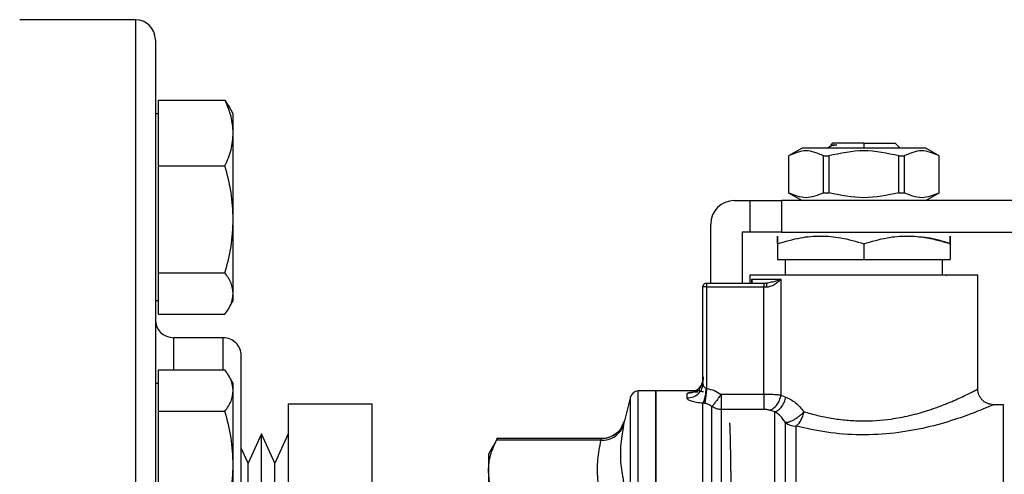
# Model space of a CAD drawing. Extents: x 0.4 to 10.6, y 0.4 to 8.1.
# Drawn here: x 3.9 to 4.1, y 3 to 3 of the extents above; entities that cross this region are included whole.
import ezdxf

# ---------------------------------------------------------------- set-up
doc = ezdxf.new("R2010")
doc.units = 0
doc.linetypes.add('SLD-SOLID', pattern=[0])
doc.layers.get('0').update_dxf_attribs({"linetype": 'CONTINUOUS'})

msp = doc.modelspace()

# ---------------------------------------------------------------- linework, layer by layer
at = {"color": 7, "linetype": 'SLD-SOLID'}
for p, q in [((3.913018262086094, 3.031582580604023), (3.89368492875265, 3.031582580604023)), ((3.916872428752794, 3.012635354255205), (3.916872428752792, 3.018127050738189)), ((3.916872428752792, 3.018127050738189), (3.927976860042214, 3.01812705073818)), ((3.927976860042214, 3.01812705073818), (3.928574544125718, 3.017128668232492)), ((3.929372428752778, 3.015864208313149), (3.928629160643116, 3.017151586442731)), ((3.916872428752507, 3.015864208313153), (3.916351595419152, 3.015864208313153)), ((3.929372428752777, 3.012635354255195), (3.929372428752777, 3.015864208313147)), ((3.916872428752784, 3.007143657772236), (3.916872428752794, 3.012635354255205)), ((3.929372428752788, 2.998199736559709), (3.929372428752777, 3.012635354255195)), ((4.024385782830058, 3.010125887689702), (4.022112750275084, 3.008813551732221)), ((4.045036568113937, 3.010125887689909), (4.024385782829939, 3.010125887689909)), ((4.028815681832851, 3.010267137996673), (4.028674431560895, 3.010125887689702)), ((4.029236622092139, 3.010505546135526), (4.02891232390076, 3.010317605313489)), ((4.029215112479813, 3.010666568742716), (4.029461833032555, 3.010913289356629)), ((4.034711175471934, 3.010913289356555), (4.03996051791132, 3.010913289356555)), ((4.040638279773479, 3.010235527326398), (4.03996051791132, 3.010913289356555)), ((4.040555184222408, 3.010217362398457), (4.040638279773408, 3.010235527326433)), ((4.047309600668791, 3.008813551732221), (4.045036568113817, 3.010125887689702)), ((4.022112750275087, 3.008813551732222), (4.022112750275087, 3.002645572730511)), ((4.022112750275084, 3.008813551732221), (4.022122924705661, 3.008813551732221)), ((4.022122924705657, 3.008813551732215), (4.022122924705657, 3.00264557273052)), ((4.027978649513355, 3.00264557273052), (4.027978649513355, 3.008813551732215)), ((4.027978649513353, 3.008813551732219), (4.028855450664243, 3.008813551732219)), ((4.028855450664247, 3.008813551732215), (4.028855450664247, 3.00264557273052)), ((4.040566900279641, 3.00264557273052), (4.040566900279628, 3.008813551732215)), ((4.040566900279631, 3.008813551732222), (4.041443701430519, 3.008813551732222)), ((4.041443701430513, 3.008813551732215), (4.041443701430513, 3.00264557273052)), ((4.047299426238214, 3.008813551732221), (4.047309600668791, 3.008813551732221)), ((4.047299426238211, 3.00264557273052), (4.047299426238211, 3.008813551732215)), ((4.047309600668788, 3.002645572730511), (4.047309600668788, 3.008813551732222)), ((3.916872428752801, 2.998199736559722), (3.916872428752784, 3.007143657772236)), ((3.916872428752784, 3.007143657772236), (3.927976860042205, 3.007143657772219)), ((4.022112750273481, 3.00264557273052), (4.024385782830954, 3.001333236771596)), ((4.022112750275087, 3.00264557273052), (4.022122924705664, 3.00264557273052)), ((4.027978649513358, 3.00264557273052), (4.028855450664246, 3.00264557273052)), ((4.04056690027963, 3.00264557273052), (4.041443701430518, 3.00264557273052)), ((4.045036568112921, 3.001333236771596), (4.047309600670394, 3.00264557273052)), ((4.047299426238211, 3.00264557273052), (4.047309600668788, 3.00264557273052)), ((4.013057632164865, 3.001333236771595), (4.015682304080876, 3.001333236771595)), ((4.015682304080872, 3.001333236771595), (4.015682304080872, 2.996083892939575)), ((4.015682304080872, 3.001333236771595), (4.020931647912882, 3.001333236771595)), ((4.020931647912882, 3.001333236771595), (4.020931647912882, 2.996083892939575)), ((4.061183055885651, 3.001333236771595), (4.020931647912882, 3.001333236771595)), ((3.916872428752785, 2.989255815347203), (3.916872428752801, 2.998199736559722)), ((3.929372428752778, 2.985803590617666), (3.929372428752788, 2.998199736559709)), ((4.009120624290849, 2.987553709212541), (4.009120624290849, 2.99739622889758)), ((4.01436996812287, 2.996083892939575), (4.01436996812287, 2.987553709212541)), ((4.015682304080876, 2.996083892939575), (4.01436996812287, 2.996083892939575)), ((4.020931647912882, 2.996083892939575), (4.015682304080872, 2.996083892939575)), ((4.020931647912882, 2.996083892939575), (4.062270230590048, 2.996083892939575)), ((4.02027547993386, 2.99412442830296), (4.02027547993386, 2.991490717086556)), ((4.034711175471938, 2.99412442830296), (4.034711175471658, 2.991490717086556)), ((4.049146871009976, 2.99412442830296), (4.049146871009714, 2.991490717086556)), ((4.02027547993386, 2.991490717086556), (4.034711175471658, 2.991490717086556)), ((4.021587815891885, 2.991490717086926), (4.021587815891885, 2.988866045170549)), ((4.034711175471658, 2.991490717086556), (4.049146871009714, 2.991490717086556)), ((4.04783453505199, 2.988866045170549), (4.04783453505199, 2.991490717086926)), ((3.916872428752785, 2.989255815347203), (3.927976860042205, 2.989255815347203)), ((3.916872428752794, 2.985803590617669), (3.916872428752785, 2.989255815347203)), ((4.015682304080862, 2.988867690859334), (4.015682304080862, 2.987553709212541)), ((4.048443206366063, 2.988773721882305), (4.048595851199637, 2.988861921852205)), ((4.053740046863014, 2.969837173779471), (4.053740046863014, 2.988867690859334)), ((4.008464456311843, 2.987553709212541), (4.017994982292278, 2.987553709212541)), ((4.016019788672417, 2.988209877191543), (4.020860615408829, 2.988209877191543)), ((4.017994982292278, 2.98755370921254), (4.017994982292278, 2.986897541233538)), ((4.017994982292278, 2.987553709212541), (4.018511924820494, 2.987553709212541)), ((4.018833065625787, 2.987575583547097), (4.01847006674685, 2.987509201243044)), ((4.018809052276984, 2.987607196074694), (4.018511924820494, 2.987553709215304)), ((4.020860615408829, 2.988209877191543), (4.020860615408829, 2.968790083440493)), ((3.9168724287528, 2.982351365888132), (3.916872428752794, 2.985803590617669)), ((3.929372428752796, 2.984614208313156), (3.929372428752778, 2.985803590617666)), ((4.00780828833284, 2.970844046895087), (4.00780828833284, 2.986897541234194)), ((4.008464456311843, 2.986897541233538), (4.008000475484273, 2.986897541233538)), ((4.0084644544978, 2.969910016981438), (4.0084644544978, 2.986897541233538)), ((4.0084644544978, 2.986897541233538), (4.017994982291492, 2.986897541233538)), ((4.017994982291492, 2.968922498070152), (4.017994982291492, 2.986897541233538)), ((4.017994982292278, 2.986897541233538), (4.018438075766163, 2.986897541233932)), ((3.916351595419152, 2.984614208313153), (3.9168724287525, 2.984614208313153)), ((3.928629160643122, 2.983326830183583), (3.929372428752778, 2.984614208313153)), ((3.9168724287528, 2.982351365888132), (3.927976860042222, 2.982351365888126)), ((3.927684928752815, 2.978415913937226), (3.919351595419459, 2.978415913937226)), ((3.916872428752801, 2.969575150996309), (3.91687242875279, 2.973027375725837)), ((3.91687242875279, 2.973027375725837), (3.927976860042212, 2.973027375725831)), ((3.916872428752465, 2.97076453330081), (3.916351595419152, 2.97076453330081)), ((3.929372428752778, 2.970764533300794), (3.928629160643116, 2.972051911430376)), ((3.929372428752784, 2.969575150996294), (3.929372428752784, 2.970764533300808)), ((4.007847838132859, 2.970594746221608), (4.007759713919809, 2.970356100783249)), ((3.916872428752793, 2.966122926266781), (3.916872428752801, 2.969575150996309)), ((3.929372428752777, 2.957179005054234), (3.929372428752784, 2.969575150996294)), ((3.999934272584796, 2.969509089789982), (3.997012126362471, 2.969509089789982)), ((3.997013349629922, 2.969509089721992), (3.997013204858453, 2.969509089667409)), ((3.99701377202339, 2.969509089789968), (3.997013772023394, 2.969508722392537)), ((4.00731806666865, 2.969509089789982), (3.999931025592024, 2.969509089789982)), ((3.999934272584808, 2.876989404750612), (3.999934272584808, 2.969509089789968)), ((4.00518361641696, 2.968288621370908), (4.005183616416701, 2.969090459013517)), ((4.008332331913098, 2.969974424641281), (4.008464456311843, 2.969910016981438)), ((3.938558944500809, 2.967343820605433), (3.938558944500792, 2.929478952066775)), ((3.938558944500809, 2.967343820605433), (3.952558944500809, 2.967343820605433)), ((3.952558944500793, 2.929478952066774), (3.952558944500809, 2.967343820605433)), ((3.995743115627884, 2.968524866603607), (3.994707445994183, 2.964514110180898)), ((4.008134129775485, 2.967422536793143), (4.007803803242935, 2.967465690657147)), ((4.017994982291492, 2.968922498070152), (4.010863970284414, 2.968922498070152)), ((4.020860615408829, 2.968790083440493), (4.021659302356949, 2.968483581767003)), ((3.916872428752794, 2.957179005054256), (3.916872428752793, 2.966122926266781)), ((3.916872428752793, 2.966122926266781), (3.927976860042214, 2.966122926266758)), ((4.01799498229136, 2.96641985419205), (4.010863966974432, 2.96641985419205)), ((4.019859015463146, 2.966005001252169), (4.018950193331518, 2.966294695215672)), ((4.058016442337462, 2.967212501863473), (4.056364718779023, 2.967212501863473)), ((4.058014796617476, 2.967211862653089), (4.05801479669136, 2.96721250186346)), ((3.99433521800675, 2.963665029175866), (3.994707434267293, 2.964514113208999)), ((3.994724608390622, 2.964582035007301), (3.9943651459843, 2.963637960213585)), ((3.938558944500803, 2.962415913937094), (3.938530120677837, 2.962415913937094)), ((3.938530120677843, 2.962415913937094), (3.938530120677843, 2.908260812835947)), ((4.023331158375718, 2.963629421280239), (4.023331158575284, 2.879285992677121)), ((3.934067147482142, 2.962326112459041), (3.931835660884293, 2.957459877872441)), ((3.936298634079963, 2.957459877872354), (3.934067147482142, 2.962326112458896)), ((3.934067147482142, 2.927434189443058), (3.934067147482142, 2.962326112459041)), ((3.938530120677811, 2.962326112459039), (3.936298634079963, 2.957459877872439)), ((3.973494876615077, 2.961566001626975), (3.971981516679258, 2.958944785327978)), ((3.990897128599663, 2.961561440507947), (3.973331233663954, 2.961561440507947)), ((3.990768806176023, 2.961261724110464), (3.97333645049912, 2.961261753628098)), ((3.931835660884293, 2.957459877872353), (3.930684928752778, 2.959969295810912)), ((3.931835660884293, 2.926913039390564), (3.931835660884293, 2.957459877872441)), ((3.936298634079963, 2.926913039390564), (3.936298634079963, 2.957459877872439)), ((3.971981516679262, 2.958944785327979), (3.971981516679271, 2.956227624152072)), ((3.916872428752785, 2.948235083841741), (3.916872428752794, 2.957179005054256)), ((3.929372428752788, 2.942743387358759), (3.929372428752777, 2.957179005054234)), ((3.971981516679407, 2.95622762428409), (3.971981516679414, 2.936909338854405))]:
    msp.add_line(p, q, dxfattribs=at)
at = {"color": 8, "linetype": 'SLD-SOLID'}
for p, q in [((3.913018262086098, 3.031582580604037), (3.913018262086098, 2.881791875430589)), ((4.034711175471934, 3.010913289356555), (4.034711175471938, 3.010125887504925)), ((4.016019788672419, 2.988209877191543), (4.01598157412157, 2.98757349995535)), ((4.016019788672417, 2.987594670487261), (4.016019788672417, 2.988209877191543)), ((4.016125937758903, 2.987768578505566), (4.016019788672417, 2.988209877191543)), ((3.919351595419458, 2.978415913937212), (3.919351595419458, 2.973027375725837)), ((3.927684928752817, 2.973053614390746), (3.927684928752817, 2.978415913937231)), ((3.995743115627884, 2.877973627936991), (3.995743115627884, 2.968524866603602)), ((4.010863966974432, 2.966419855760345), (4.010863966974178, 2.877973656719124))]:
    msp.add_line(p, q, dxfattribs=at)
at = {"color": 7, "linetype": 'SLD-SOLID'}
for centre, radius, start, end in [((3.913018262086092, 3.028249247270681), 0.003333333333346289, 359.9999999999779, 89.9999999998855), ((4.013057632164865, 2.99739622889758), 0.003937007874015741, 90, 179.9999999950365), ((3.919351595419461, 2.981415913937225), 0.003000000000012992, 180.0000000000941, 269.9999999999329), ((3.927684928752817, 2.975415913937224), 0.003000000000012992, 359.999999999916, 90), ((3.997013772023394, 2.968196753831963), 0.001312335958005132, 90.02476207274466, 165.5211899773236), ((4.023317124365626, 2.966390729386463), 0.002761343769062121, 231.4194769319409, 270.2911962713761)]:
    msp.add_arc(centre, radius, start, end, dxfattribs=at)
for points, knots in [([(3.916351595419445, 3.028179481663929), (3.916351595419445, 3.028201776533678), (3.916351595419445, 3.028363242412716), (3.916351595419445, 3.027682909814288), (3.916351595419445, 3.026144324996633), (3.916351595419445, 3.023659776255193), (3.916351595419445, 3.020392379074111), (3.916351595419445, 3.01631074116434), (3.916351595419445, 3.011372492164151), (3.916351595419445, 3.00553181211631), (3.916351595419445, 2.998729093676806), (3.916351595419445, 2.99103704214163), (3.916351595419445, 2.982528309374878), (3.916351595419445, 2.973306574729035), (3.916351595419445, 2.963502759123561), (3.916351595419445, 2.953269198068935), (3.916351595419445, 2.942771929833588), (3.916351595419445, 2.932181557733312), (3.916351595419445, 2.921665432014768), (3.916351595419445, 2.911375481717416), (3.916351595419445, 2.901508847921404), (3.916351595419446, 2.892039623930219), (3.916351595419441, 2.886058235360241), (3.916351595419438, 2.883067486871813)], [0, 0, 0, 0, 0.008012318967569498, 0.0580275256049884, 0.1068045992930678, 0.1534016274299432, 0.2000020386069638, 0.2465990667637652, 0.2931994779604591, 0.3419765516485386, 0.3919917582859576, 0.4430436077728403, 0.494901547924591, 0.5473111554465293, 0.6000010157582761, 0.6526908760700237, 0.7051004835919635, 0.7569584237437167, 0.8080102732306031, 0.8580254798680258, 0.9068025535561098, 0.9534004322212886, 1, 1, 1, 1]), ([(3.929372428752777, 3.012635354255195), (3.929302105406701, 3.013555552118238), (3.929159897478706, 3.015416376990087), (3.928374081558984, 3.01721690376863), (3.927976860042214, 3.01812705073818)], [0, 0, 0, 0, 0.4945107285295376, 1, 1, 1, 1]), ([(3.927976860042205, 3.007143657772219), (3.928366918726754, 3.008035533423886), (3.929154187704752, 3.00983563699959), (3.929299242507295, 3.011696480490594), (3.929372428752777, 3.012635354255195)], [0, 0, 0, 0, 0.4954579634776087, 1, 1, 1, 1]), ([(4.030174495737946, 3.010666631080079), (4.029753289792453, 3.010576673193488), (4.029042065614088, 3.010424775470621), (4.028911329635552, 3.01028272516767), (4.028858018993674, 3.010224800846346)], [0, 0, 0, 0, 0.5922266963170166, 1, 1, 1, 1]), ([(4.029215112479883, 3.010666568742721), (4.029257832079646, 3.01066657920687), (4.029343271035166, 3.010666600135107), (4.029897421565429, 3.010666621063524), (4.030174496039253, 3.010666631527703)], [0, 0, 0, 0, 0.5000014279636272, 1, 1, 1, 1]), ([(4.029262680846456, 3.010500808931878), (4.029306927797014, 3.010525708528829), (4.029405048387037, 3.010580925060438), (4.02990193875539, 3.010636154870733), (4.030174759093621, 3.010666479096125)], [0, 0, 0, 0, 0.4509446034605322, 1, 1, 1, 1]), ([(4.027978649513355, 3.008813551732215), (4.027002750769324, 3.009229898856406), (4.025050845761683, 3.010062638975803), (4.023098934230979, 3.009229929436521), (4.022122924705657, 3.008813551732215)], [0, 0, 0, 0, 0.4999724577845583, 1, 1, 1, 1]), ([(4.040566900279628, 3.008813551732215), (4.038615102791573, 3.009229898856414), (4.034711292776291, 3.010062638975834), (4.030807469714892, 3.009229929436533), (4.028855450664247, 3.008813551732215)], [0, 0, 0, 0, 0.4999724577822339, 1, 1, 1, 1]), ([(4.047299426238211, 3.008813551732215), (4.046323527494176, 3.009229898856406), (4.044371622486528, 3.010062638975803), (4.04241971095583, 3.009229929436521), (4.041443701430513, 3.008813551732215)], [0, 0, 0, 0, 0.4999724577845979, 1, 1, 1, 1]), ([(3.929372428752788, 2.998199736559709), (3.929302105406708, 2.999698394982016), (3.929159897478704, 3.002728983270281), (3.928374081558977, 3.00566136849919), (3.927976860042205, 3.007143657772219)], [0, 0, 0, 0, 0.4945107285304657, 0.9999999999999999, 0.9999999999999999, 0.9999999999999999, 0.9999999999999999]), ([(4.027978649513141, 3.002645572729826), (4.027002781287055, 3.002228877780503), (4.025050869951297, 3.001395413206707), (4.023098964748287, 3.002228827998555), (4.022122924705264, 3.002645572729824)], [0, 0, 0, 0, 0.4999552019647955, 1, 1, 1, 1]), ([(4.040566900279828, 3.002645572729826), (4.038615172207588, 3.002228877780503), (4.034711366297441, 3.001395413206708), (4.030807539131045, 3.002228827998555), (4.02885545066406, 3.002645572729823)], [0, 0, 0, 0, 0.499955201965114, 1, 1, 1, 1]), ([(4.047299426238612, 3.002645572729824), (4.046323566392455, 3.0022288777805), (4.044371671818065, 3.001395413206704), (4.042419749854688, 3.002228827998556), (4.041443701430734, 3.002645572729826)], [0, 0, 0, 0, 0.4999552019666904, 1, 1, 1, 1]), ([(3.927976860042205, 2.989255815347203), (3.92836691872674, 2.990708347471759), (3.929154187704713, 2.993640043461391), (3.929299242507289, 2.996670662073321), (3.929372428752788, 2.998199736559709)], [0, 0, 0, 0, 0.4954579634767646, 1, 1, 1, 1]), ([(4.020275479933849, 2.994124428303022), (4.020275364240313, 2.994504039602545), (4.020275150150892, 2.995206505502107), (4.020275682564389, 2.995509069549208), (4.020274902869656, 2.995206352478585), (4.020275277500931, 2.994503965134177), (4.020275479933828, 2.99412442846707)], [0, 0, 0, 0, 0.2701986553685181, 0.4999991879653921, 0.7298233755763124, 1, 1, 1, 1]), ([(4.020275479933828, 2.994124428303022), (4.021555304707387, 2.994504039815796), (4.023923604185389, 2.995206506095649), (4.027493532543604, 2.995509069073079), (4.031062680835068, 2.995206354243237), (4.033431291818614, 2.994503965471847), (4.034711175471938, 2.994124428303007)], [0, 0, 0, 0, 0.2701987706859977, 0.4999993911617012, 0.7298236771045647, 0.9999999999999999, 0.9999999999999999, 0.9999999999999999, 0.9999999999999999]), ([(4.034711175471938, 2.994124428303007), (4.035991603066836, 2.994504245555802), (4.038360086090953, 2.995206816102622), (4.041929176728094, 2.995508861594296), (4.045498192020881, 2.99520676015678), (4.04786653339876, 2.994504223354085), (4.049146870517863, 2.99412442846707)], [0, 0, 0, 0, 0.2703129801396054, 0.5000139853360438, 0.7297050756342199, 1, 1, 1, 1]), ([(4.049146871010006, 2.994124428303022), (4.049146986703549, 2.994504039602543), (4.049147200792986, 2.995206505502105), (4.049146668379484, 2.995509069549207), (4.049147448074229, 2.995206352478587), (4.049147073442934, 2.99450396513418), (4.049146871010026, 2.99412442846707)], [0, 0, 0, 0, 0.2701986553656998, 0.4999991879630393, 0.7298233755728404, 1, 1, 1, 1]), ([(4.049146871010026, 2.994124428303022), (4.047869813632343, 2.994535648257861), (4.046143757019611, 2.995091448595997), (4.044361218940955, 2.995209853946143), (4.043897527177974, 2.995240654738682)], [0, 0, 0, 0, 0.7398699256235904, 0.9999999999999999, 0.9999999999999999, 0.9999999999999999, 0.9999999999999999]), ([(3.929372428752778, 2.985803590617666), (3.929302105406708, 2.986382051176931), (3.929159897478724, 2.987551814593364), (3.928374081558985, 2.988683673043722), (3.927976860042205, 2.989255815347203)], [0, 0, 0, 0, 0.4945107285279527, 1, 1, 1, 1]), ([(4.018438075766163, 2.986897541233932), (4.018650359412845, 2.986922016012184), (4.019125645641308, 2.986976813097262), (4.020013282798572, 2.98742778810331), (4.020519631003522, 2.987895148147239), (4.020860615408799, 2.988209877191543)], [0, 0, 0, 0, 0.208611190193303, 0.4670638899941806, 1, 1, 1, 1]), ([(3.927976860042222, 2.982351365888126), (3.928366918726751, 2.982912022361021), (3.929154187704713, 2.984043614774958), (3.929299242507282, 2.985213389895881), (3.929372428752778, 2.985803590617666)], [0, 0, 0, 0, 0.4954579634764609, 1, 1, 1, 1]), ([(3.93068492875278, 2.971444962883214), (3.930684928752779, 2.972190579051369), (3.930684928752777, 2.973704932328039), (3.930684928752778, 2.974968257751354), (3.930684928752777, 2.975493124797229), (3.930684928752778, 2.975392005594819), (3.930684928752778, 2.975381031563173)], [0, 0, 0, 0, 0.3105663100525775, 0.630763024379939, 0.9599283008677133, 1, 1, 1, 1]), ([(3.929372428752784, 2.969575150996295), (3.929302105406705, 2.970153611555556), (3.929159897478702, 2.971323374971978), (3.928374081558982, 2.972455233422346), (3.927976860042212, 2.973027375725831)], [0, 0, 0, 0, 0.4945107285288388, 1, 1, 1, 1]), ([(3.930684928752778, 2.871117462977424), (3.930684928752778, 2.871139592545624), (3.930684928752778, 2.871187929300502), (3.930684928752778, 2.871913321132365), (3.930684928752778, 2.873160919483343), (3.930684928752778, 2.874969369245062), (3.930684928752778, 2.877283244045699), (3.930684928752778, 2.880071613509616), (3.930684928752778, 2.883284694981367), (3.930684928752778, 2.88722036973224), (3.930684928752778, 2.891945432544762), (3.930684928752778, 2.897448355294127), (3.930684928752778, 2.903236652556159), (3.930684928752778, 2.909324815744772), (3.930684928752778, 2.915751160030563), (3.930684928752778, 2.92193662760835), (3.930684928752778, 2.927701067573497), (3.930684928752778, 2.932966841667053), (3.930684928752778, 2.938169084609938), (3.930684928752778, 2.943247970530313), (3.930684928752778, 2.94811551835752), (3.930684928752778, 2.95268494810345), (3.930684928752778, 2.956917830025844), (3.930684928752778, 2.961136989617002), (3.930684928752778, 2.965148180203336), (3.930684928752777, 2.968775857379698), (3.930684928752779, 2.970564364011473), (3.93068492875278, 2.971444962883214)], [0, 0, 0, 0, 0.0310367745393095, 0.06779241915292715, 0.1053350802650954, 0.1428728174531045, 0.1804154784249319, 0.2179532154716862, 0.2547136810277351, 0.2914693252533586, 0.3384903317241623, 0.3842249988073286, 0.4285818809759274, 0.4729430895450022, 0.5186777005938049, 0.5656944357115183, 0.6024549016560775, 0.6392105462694443, 0.6767532073825188, 0.7142909445696135, 0.7518336055421809, 0.789371342588202, 0.8261318081452771, 0.8628874523698654, 0.909908458840707, 0.9556420378383035, 0.9999999999999999, 0.9999999999999999, 0.9999999999999999, 0.9999999999999999]), ([(4.007845022900478, 2.971849969237803), (4.00784342851902, 2.971652464366044), (4.007840277311015, 2.971262106757375), (4.007694000569297, 2.970721299265159), (4.007489947929979, 2.97026536417074), (4.007282392806816, 2.969914947280343), (4.007153602926997, 2.969672400410073), (4.007189487197795, 2.969526760047383), (4.007437805527668, 2.969451217476673), (4.007750131219347, 2.969433154620968), (4.007917291155083, 2.969423487194051)], [0, 0, 0, 0, 0.135950396189095, 0.2686985444026741, 0.3944175867439658, 0.5116646930246549, 0.6229997263091546, 0.7354554550060898, 0.8584130274304084, 1, 1, 1, 1]), ([(4.00780828833284, 2.970844046895087), (4.007814781894241, 2.970760531662227), (4.007828023620392, 2.970590226682485), (4.00792942852298, 2.970333322706987), (4.008068561794254, 2.970139146111566), (4.00821426524493, 2.970022320187256), (4.008294678288292, 2.969989699408885), (4.008332331913098, 2.969974424641281)], [0, 0, 0, 0, 0.2576658859277019, 0.5254344863954519, 0.7886225945752606, 0.9010219588330229, 1, 1, 1, 1]), ([(3.927976860042214, 2.966122926266758), (3.928366918726742, 2.966683582739653), (3.929154187704703, 2.967815175153589), (3.929299242507283, 2.968984950274511), (3.929372428752784, 2.969575150996294)], [0, 0, 0, 0, 0.4954579634768215, 0.9999999999999999, 0.9999999999999999, 0.9999999999999999, 0.9999999999999999]), ([(4.00833233275772, 2.969974424641251), (4.008310867963162, 2.96970244884649), (4.008266789122747, 2.96914393534097), (4.008138449947187, 2.968386327334849), (4.007978829524849, 2.967776944292026), (4.007861128754611, 2.967567647930049), (4.007803803265513, 2.967465711330208)], [0, 0, 0, 0, 0.2434414518416992, 0.4999170561330369, 0.756437453308549, 1, 1, 1, 1]), ([(4.008464455583612, 2.969910025163948), (4.00842849112076, 2.969639204585744), (4.008354816660105, 2.96908441915447), (4.008255142794612, 2.968333843964671), (4.008175244866926, 2.967732184990485), (4.008147572331355, 2.967523801835439), (4.008134121067197, 2.967422509459919)], [0, 0, 0, 0, 0.2451133819087224, 0.5021233400916606, 0.7579885495693114, 1, 1, 1, 1]), ([(4.0084644544978, 2.969910016981438), (4.008901017192629, 2.969821460180392), (4.0097645005904, 2.969646302457644), (4.010500218825183, 2.969161961759824), (4.010863970284414, 2.968922495579339)], [0, 0, 0, 0, 0.5055831947159567, 1, 1, 1, 1]), ([(4.024710554562756, 2.966040177888263), (4.02544677564132, 2.965829978034681), (4.026903162366465, 2.965414162343855), (4.029297094970696, 2.964927442357133), (4.031756405787029, 2.964604994892035), (4.03510591209939, 2.964423088006658), (4.038175512398867, 2.964629442300482), (4.040816981699559, 2.965069066850821), (4.04239623174661, 2.965404733391841), (4.043670350448531, 2.965733831663086), (4.044662054620852, 2.966022983936913), (4.045388528938572, 2.966249031825521), (4.046139760942504, 2.966497785647309), (4.047325385290856, 2.966917824953688), (4.048678590388151, 2.967444044957515), (4.050087505105609, 2.968051308357511), (4.051299106532757, 2.968607406358577), (4.052331031117861, 2.969109192423799), (4.05343267978558, 2.969672867445683), (4.053616441677557, 2.969771099315579), (4.053740046863014, 2.96983717377947)], [0, 0, 0, 0, 0.06355391133684528, 0.1257218456480161, 0.1883850693642853, 0.2485647205487322, 0.3708667343902293, 0.4101631962694326, 0.4518710498569966, 0.4966967837465161, 0.5165776804190393, 0.5383011523319132, 0.561868723945307, 0.586296207301869, 0.6527961701697814, 0.7034124544003921, 0.7544962875801648, 0.8188480052096521, 0.878150329913222, 1, 1, 1, 1]), ([(4.056364718779023, 2.967212500023796), (4.056034544658555, 2.967247560171311), (4.05552663198901, 2.967301493814244), (4.05491556582645, 2.967628783796546), (4.054495075364899, 2.967967528444125), (4.05415633014675, 2.96838801847776), (4.053829039304935, 2.968999084310356), (4.05377510498935, 2.969506997016017), (4.053740044403263, 2.969837171172264)], [0, 0, 0, 0, 0.239456795092828, 0.3683606088318959, 0.4999999586032049, 0.6316393146588621, 0.760543146249623, 1, 1, 1, 1]), ([(4.007803803256977, 2.967465690657147), (4.007446779864486, 2.967498012718249), (4.006731524948995, 2.967562766214989), (4.005882130879987, 2.967774403061851), (4.005297253780785, 2.968029916022807), (4.005221371740356, 2.968202668091519), (4.00518361641696, 2.968288621370908)], [0, 0, 0, 0, 0.2513442468057626, 0.5035390167406817, 0.7529844364921099, 1, 1, 1, 1]), ([(4.009333896123696, 2.966889091130166), (4.009149394035421, 2.967020791366187), (4.008787181932908, 2.967279343558399), (4.008349075421521, 2.967375406158936), (4.008134129775485, 2.967422536793143)], [0, 0, 0, 0, 0.5093758242587183, 1, 1, 1, 1]), ([(4.010863970284414, 2.968922495579339), (4.010699286084791, 2.968703452794908), (4.010351334771539, 2.968240650506194), (4.009882410638956, 2.967618129607945), (4.009508984237559, 2.967121724797365), (4.009391666227321, 2.966965848316958), (4.009333896123712, 2.966889091130188)], [0, 0, 0, 0, 0.2366458862252064, 0.4999948208513282, 0.7537858769847227, 1, 1, 1, 1]), ([(4.020860615408799, 2.968790083440493), (4.020659440745796, 2.968810496037701), (4.020261305513974, 2.968850893640459), (4.019539922019595, 2.968891350718055), (4.018778642995374, 2.968917559682626), (4.018254341289555, 2.968920863669918), (4.017994982292278, 2.968922498070152)], [0, 0, 0, 0, 0.2580121558457201, 0.5106196175355261, 0.7579157117481815, 0.9999999999999999, 0.9999999999999999, 0.9999999999999999, 0.9999999999999999]), ([(4.01895019333152, 2.966294694985364), (4.019164841859738, 2.966380565126105), (4.019607104537746, 2.966557492304316), (4.020199433976031, 2.967158312758279), (4.020659401757401, 2.967932021704034), (4.020794849522545, 2.968509707851815), (4.020860588067215, 2.968790083438602)], [0, 0, 0, 0, 0.242670453107009, 0.4999991630741616, 0.7573283891517243, 1, 1, 1, 1]), ([(4.019859015463541, 2.966005001194721), (4.020059444804292, 2.966096333893445), (4.020471396311475, 2.966284054128184), (4.021024524823526, 2.966884490361905), (4.021458176265292, 2.967645313481364), (4.021593582897866, 2.968209671167445), (4.021659302410202, 2.968483581767003)], [0, 0, 0, 0, 0.2438630150705529, 0.5012227063563576, 0.7579187970363398, 1, 1, 1, 1]), ([(4.021659302356949, 2.968483581767003), (4.022220541866152, 2.968219143840443), (4.023327628155567, 2.967697520543982), (4.024253871869122, 2.966587480842602), (4.024710554562756, 2.966040177888263)], [0, 0, 0, 0, 0.5069519102249554, 0.9999999999999999, 0.9999999999999999, 0.9999999999999999, 0.9999999999999999]), ([(3.929372428752777, 2.957179005054234), (3.929302105406702, 2.958677663476541), (3.929159897478706, 2.961708251764811), (3.928374081558984, 2.964640636993724), (3.927976860042214, 2.966122926266758)], [0, 0, 0, 0, 0.4945107285295364, 1, 1, 1, 1]), ([(4.018950193331518, 2.966294695215672), (4.018885251590479, 2.966313553346956), (4.018755171864927, 2.966351326595758), (4.018517946812694, 2.966389765239963), (4.018262414444296, 2.966415235698028), (4.018084334051823, 2.966418311106946), (4.01799498229136, 2.96641985419205)], [0, 0, 0, 0, 0.249757519193341, 0.5002697653591098, 0.7492605693339837, 0.9999999999999999, 0.9999999999999999, 0.9999999999999999, 0.9999999999999999]), ([(4.02159511202734, 2.964232097199476), (4.021322408146912, 2.964609688147542), (4.020767168238335, 2.965378483821278), (4.020165285751335, 2.965793711169959), (4.01985901546229, 2.96600500125207)], [0, 0, 0, 0, 0.4911460365423315, 1, 1, 1, 1]), ([(4.024710554562768, 2.966040177888263), (4.024598369647976, 2.965919686836398), (4.02436958043845, 2.965673958143174), (4.023968804767696, 2.965320652668524), (4.023528622441816, 2.964982782640834), (4.02307471246264, 2.964691921374572), (4.022623269183619, 2.964456541112447), (4.022216723551677, 2.964300601446507), (4.021861197420225, 2.96421825860014), (4.021682657776656, 2.964227544110441), (4.021595112027164, 2.964232097199841)], [0, 0, 0, 0, 0.1194446708830722, 0.2435947104336319, 0.3650372894241126, 0.5000006497885414, 0.6256141983760659, 0.75640794933047, 0.8805562270661549, 1, 1, 1, 1]), ([(4.056364718779024, 2.96721250186346), (4.056217940256973, 2.967147204224371), (4.055915830717054, 2.967012804181182), (4.053545325667065, 2.966015848596915), (4.049953351068657, 2.96469440292914), (4.045313371077362, 2.963349373821705), (4.039896408387436, 2.962363247119459), (4.034160752223509, 2.96205329109218), (4.028404458558534, 2.962496933502516), (4.025027257721245, 2.96325080938869), (4.023331158375718, 2.963629421280239)], [0, 0, 0, 0, 0.1179654329290234, 0.242804479636273, 0.3660989712014446, 0.4965759342928983, 0.6221310110591038, 0.7483053140785322, 0.8735937799877018, 1, 1, 1, 1]), ([(4.023331158375718, 2.963629421280239), (4.023483778474745, 2.963741915780453), (4.023792131554177, 2.963969199249544), (4.024204600557598, 2.964574474620161), (4.024531407883833, 2.965285770694472), (4.024652344155118, 2.965795047191198), (4.024710554562768, 2.966040177888263)], [0, 0, 0, 0, 0.2543875527326694, 0.5139636637287524, 0.7660555186127644, 1, 1, 1, 1]), ([(3.994724682521585, 2.964582430309242), (3.994619536036194, 2.96425135841181), (3.994387132464969, 2.963519595566777), (3.993596727103766, 2.962520669584743), (3.992393117808857, 2.961709422811786), (3.991398487635647, 2.961599105940664), (3.990887494754177, 2.96154243046734)], [0, 0, 0, 0, 0.1977527078281448, 0.4370896026404738, 0.7108038608691598, 1, 1, 1, 1]), ([(3.994707445994186, 2.964514110180897), (3.994702131082818, 2.964488679319748), (3.994691483885779, 2.964437734464651), (3.994617723821595, 2.964090968397961), (3.994580783607954, 2.963917302434835)], [0, 0, 0, 0, 0.499184090349268, 1, 1, 1, 1]), ([(4.012776420857414, 2.926445173032481), (4.012765127101668, 2.927869373656788), (4.012735362076434, 2.931622896264457), (4.012698357280848, 2.937447639175428), (4.012641727878875, 2.943696612320461), (4.012580520066939, 2.94937254812641), (4.012537336526918, 2.95431205062637), (4.01248699717752, 2.958416865339184), (4.012421863194978, 2.961576772650333), (4.012369607291818, 2.963751652848445), (4.012333080681116, 2.964034463260294), (4.012314493565815, 2.964178375592495)], [0, 0, 0, 0, 0.07010549074778077, 0.1847650815148588, 0.2961927771199708, 0.4076204400133803, 0.5222795483207997, 0.6337076535659004, 0.748367226254576, 0.8719528779330691, 1, 1, 1, 1]), ([(4.021595090619382, 2.880448904157971), (4.021595091065379, 2.881188817274381), (4.021595091957371, 2.882668643487632), (4.021595093295359, 2.886104950688269), (4.021595094633346, 2.890337626559784), (4.021595095971332, 2.895358809043782), (4.021595097309318, 2.901026733095882), (4.021595098647302, 2.907215457142128), (4.021595099985285, 2.913778579021478), (4.021595101323268, 2.920563156065959), (4.021595102661251, 2.927410515106602), (4.021595103999232, 2.934160522317463), (4.021595105337213, 2.940655846564005), (4.021595106675193, 2.946742993891327), (4.021595108013171, 2.952285946363788), (4.02159510935115, 2.957131779620355), (4.021595110689127, 2.961254432776267), (4.021595111581111, 2.963239542400692), (4.021595112027104, 2.964232097199779)], [0, 0, 0, 0, 0.06250001239643753, 0.1250000231399735, 0.1875000322306622, 0.2500000396685045, 0.3125000454534968, 0.3750000495856393, 0.4375000520649301, 0.5000000528913686, 0.5625000520649535, 0.625000049585684, 0.6875000454535591, 0.7500000396685776, 0.8125000322307382, 0.8750000231400408, 0.9375000123964831, 1, 1, 1, 1]), ([(3.990768806176023, 2.961261724111246), (3.991192054947181, 2.961285487956916), (3.99206312454571, 2.961334395277901), (3.993234660810359, 2.961911104477382), (3.994155271894482, 2.962791868382825), (3.994441639094356, 2.963549279695274), (3.994580783623299, 2.963917302430883)], [0, 0, 0, 0, 0.2429477274726517, 0.4999999854787723, 0.7570522513670926, 1, 1, 1, 1]), ([(3.994580783607954, 2.963917302434835), (3.994306274970158, 2.962255666409666), (3.993757256743128, 2.958932388600158), (3.994306274340864, 2.955701713642458), (3.994580783615451, 2.954086373364262)], [0, 0, 0, 0, 0.4999991335105403, 1, 1, 1, 1]), ([(3.971981516679309, 2.956227624152191), (3.972043374644668, 2.957069934075784), (3.972167553767815, 2.958760861139477), (3.972945850564017, 2.960426052391544), (3.97333645049912, 2.961261753628098)], [0, 0, 0, 0, 0.4981349826836056, 1, 1, 1, 1]), ([(3.97333645049912, 2.961261753628062), (3.973378981211654, 2.961343545855948), (3.973463212480163, 2.961505533810028), (3.973505221949288, 2.961586333796761), (3.973492237039008, 2.961561364655014), (3.97349221732139, 2.961561326739313)], [0, 0, 0, 0, 0.5045479607954284, 0.9992476549028201, 1, 1, 1, 1]), ([(3.990768814404508, 2.951193494893212), (3.990563029066723, 2.952391120488463), (3.990172378974952, 2.954664618463232), (3.990202630934329, 2.958027362595768), (3.990579869961806, 2.960182397472712), (3.990768806176023, 2.961261724110464)], [0, 0, 0, 0, 0.3571814540171535, 0.6780510666706621, 1, 1, 1, 1]), ([(3.990768806176023, 2.96126172410973), (3.9908057491455, 2.96134904402831), (3.990879132130465, 2.961522495062784), (3.990890053512605, 2.961548518145427), (3.990895476777065, 2.961561440507947)], [0, 0, 0, 0, 0.5034269114941292, 1, 1, 1, 1]), ([(3.927976860042205, 2.948235083841733), (3.928366918726754, 2.949687615966289), (3.929154187704752, 2.952619311955914), (3.929299242507295, 2.955649930567847), (3.929372428752777, 2.957179005054234)], [0, 0, 0, 0, 0.4954579634776111, 1, 1, 1, 1]), ([(3.973336450499128, 2.951193494939639), (3.972945675733288, 2.952029640507713), (3.972167441682147, 2.953694837469417), (3.97204331541013, 2.95538576318649), (3.971981516679309, 2.956227624152191)], [0, 0, 0, 0, 0.5021301307317333, 1, 1, 1, 1])]:
    msp.add_open_spline(points, degree=3, knots=knots, dxfattribs=at)
for points in [[(4.034711175471934, 3.010913289356555), (4.034023317156752, 3.010913289356555), (4.032647600526387, 3.010913289356555), (4.030912456959962, 3.010913289356555), (4.029698550651443, 3.010913289356555), (4.029540738905518, 3.010913289356555), (4.029461833032555, 3.010913289356555)], [(4.053740046863014, 2.988866045170546), (4.053669226889117, 2.988866045170546), (4.053527586941326, 2.988866045170547), (4.052396079981603, 2.988866045170546), (4.050637454793889, 2.988866045170547), (4.048252723582994, 2.988866045170547), (4.045351367699471, 2.988866045170547), (4.042040105527761, 2.988866045170547), (4.03844746592891, 2.988866045170546), (4.034711175471935, 2.988866045170547), (4.03097488501496, 2.988866045170546), (4.02738224541611, 2.988866045170546), (4.024070983244401, 2.988866045170547), (4.021169627360878, 2.988866045170546), (4.018784896149984, 2.988866045170547), (4.017026270962273, 2.988866045170546), (4.015894764002546, 2.988866045170547), (4.015753124054763, 2.988866045170546), (4.015682304080871, 2.988866045170546)], [(4.00780828833284, 2.986897541234194), (4.007818151569651, 2.986983523546339), (4.007837878043275, 2.987155488170627), (4.007989616372126, 2.987372381173732), (4.008206509375382, 2.987524119502367), (4.008378473999689, 2.987543845975817), (4.008464456311843, 2.987553709212541)], [(4.008464456311843, 2.986897541233538), (4.008464456311842, 2.986983523648832), (4.008464456311843, 2.987155488479419), (4.008464456311842, 2.987372381647831), (4.008464456311843, 2.987524119915394), (4.008464456311843, 2.987543846113491), (4.008464456311843, 2.98755370921254)], [(4.018511924747968, 2.98755370921254), (4.018502247797964, 2.987543846044648), (4.018482893897958, 2.987524119708864), (4.018458483488523, 2.987372381410672), (4.018441405966137, 2.987155488324793), (4.018439185832821, 2.986983523597289), (4.018438075766163, 2.986897541233538)], [(4.008000475484273, 2.986897541233538), (4.007971809979398, 2.986897541233538), (4.007914478969645, 2.986897541233538), (4.007854844097494, 2.986897541233538), (4.007815561517261, 2.986897541233538), (4.007810712727647, 2.986897541233538), (4.00780828833284, 2.986897541233538)], [(4.007808288332805, 2.971691361595888), (4.007768833796822, 2.971350546421118), (4.007689924724859, 2.970668916071579), (4.007082970702599, 2.969809201134297), (4.00621540059419, 2.969207745196483), (4.005527544475863, 2.969129554407838), (4.005183616416701, 2.969090459013517)], [(4.00780828833284, 2.970844046895087), (4.007768835390862, 2.970509191490143), (4.007689929506907, 2.969839480680255), (4.007082976193871, 2.96899479770961), (4.006215404174586, 2.968403857565772), (4.005527545669502, 2.968327033435811), (4.00518361641696, 2.968288621370831)], [(3.99701377202339, 2.876989772148043), (3.99701377202339, 2.877173550050278), (3.997013772023387, 2.877541105854748), (3.997013772023388, 2.880319674363021), (3.997013772023388, 2.884616520170977), (3.997013772023388, 2.890428360785473), (3.997013772023388, 2.897489161383323), (3.997013772023388, 2.905539853863387), (3.997013772023388, 2.914268735397013), (3.997013772023388, 2.923342023906125), (3.997013772023388, 2.932411756072954), (3.997013772023388, 2.941130104900295), (3.997013772023388, 2.949163692059761), (3.997013772023388, 2.956201470384431), (3.997013772023388, 2.961985254362109), (3.997013772023388, 2.966250084301746), (3.997013772023387, 2.968993906234417), (3.99701377202339, 2.969337361938117), (3.99701377202339, 2.969509089789968)], [(3.999934272584677, 2.969509089789968), (3.999934272584676, 2.969336923991365), (3.999934272584676, 2.96899259239416), (3.999934272584676, 2.966241859957587), (3.999934272584676, 2.961966581484012), (3.999934272584676, 2.956169217678215), (3.999934272584676, 2.949115921478616), (3.999934272584676, 2.941066128957736), (3.999934272584676, 2.932332298208805), (3.999934272584676, 2.923249247270297), (3.999934272584676, 2.914166196331788), (3.999934272584676, 2.905432365582857), (3.999934272584676, 2.897382573061976), (3.999934272584676, 2.890329276862379), (3.999934272584676, 2.884531913056581), (3.999934272584676, 2.880256634583005), (3.999934272584676, 2.877505902146436), (3.999934272584676, 2.87716157054922), (3.999934272584677, 2.876989404750612)], [(4.007803803251737, 2.876989404750612), (4.007803803251737, 2.877130342690559), (4.007803803251735, 2.877412218570452), (4.007803803251735, 2.87966909424164), (4.007803803251735, 2.883193946511068), (4.007803803251735, 2.888008393787845), (4.007803803251736, 2.893925262738015), (4.007803803251735, 2.900767719932503), (4.007803803251735, 2.908317709798454), (4.007803803251736, 2.916338111995552), (4.007803803251736, 2.924576182848755), (4.007803803251735, 2.932772333338282), (4.007803803251736, 2.940669061124082), (4.007803803251735, 2.94801521861324), (4.007803803251736, 2.954588535387875), (4.007803803251735, 2.960148011336545), (4.007803803251738, 2.964645324351469), (4.007803803251731, 2.966525568555254), (4.007803803251728, 2.967465690657147)], [(4.010863970284414, 2.968922495579339), (4.010863970917556, 2.968645650558563), (4.010863972183838, 2.968091960517013), (4.010863971626257, 2.967348187514123), (4.010863969724438, 2.966742756506461), (4.010863967890225, 2.966527490387935), (4.010863966973119, 2.966419857328672)], [(4.01799498228926, 2.968922498071596), (4.01799498228927, 2.968645651949672), (4.017994982289288, 2.968091959705823), (4.017994982289279, 2.967348184088026), (4.017994982289288, 2.966742751866852), (4.01799498228927, 2.966527486750325), (4.01799498228926, 2.966419854192062)], [(4.010863966973119, 2.966419857328672), (4.010589656920716, 2.966440851367723), (4.010041036815464, 2.966482839445857), (4.009569609687757, 2.966753673902005), (4.009333896123712, 2.966889091130188)], [(4.019859043993854, 2.877973676439149), (4.019859043399467, 2.878110432744608), (4.019859042210693, 2.878383945355527), (4.019859040427521, 2.880542071091143), (4.019859038644353, 2.883910164950204), (4.019859036861184, 2.888511335187202), (4.019859035078015, 2.894170616139569), (4.019859033294845, 2.900723534977704), (4.019859031511676, 2.907966712517629), (4.019859029728506, 2.915678670280029), (4.019859027945337, 2.923622784145012), (4.019859026162168, 2.931555323048706), (4.019859024378999, 2.939233631703027), (4.01985902259583, 2.946419955407095), (4.019859020812659, 2.952902488170381), (4.01985901902949, 2.958450455645895), (4.019859017246323, 2.963013083954796), (4.019859016057538, 2.965007695486378), (4.019859015463146, 2.966005001252169)], [(4.058014796617476, 2.879286631887492), (4.058014796617477, 2.879465174626567), (4.05801479661748, 2.879822260104718), (4.058014796617479, 2.882472198418751), (4.058014796617479, 2.886562935124825), (4.058014796617479, 2.892091076358315), (4.05801479661748, 2.898803835905478), (4.05801479661748, 2.906455131633429), (4.05801479661748, 2.914748989275911), (4.058014796617479, 2.923368545174993), (4.05801479661748, 2.931983532197985), (4.05801479661748, 2.940263858187328), (4.05801479661748, 2.947893177732682), (4.058014796617479, 2.95457635816973), (4.058014796617479, 2.960068450347751), (4.058014796617479, 2.964118048064265), (4.05801479661748, 2.966723335226177), (4.058014796617477, 2.967049446317699), (4.058014796617476, 2.96721250186346)]]:
    msp.add_open_spline(points, degree=3, dxfattribs=at)
at = {"color": 8, "linetype": 'SLD-SOLID'}
for points, knots in [([(4.020860615408829, 2.988209877191543), (4.020479886235622, 2.988039156098498), (4.019872823794406, 2.987766945900793), (4.019097950913354, 2.987650580867542), (4.018809052276984, 2.987607196074694)], [0, 0, 0, 0, 0.627166412149845, 1, 1, 1, 1]), ([(4.005183616416701, 2.969090459013517), (4.005220324266154, 2.969135982468612), (4.005294125563222, 2.969227507580625), (4.005888113704582, 2.969318484557129), (4.006492720733013, 2.969366315967191), (4.006917414130317, 2.969376669624161), (4.006996129666977, 2.969378588640727)], [0, 0, 0, 0, 0.3056651550602471, 0.6145411743715486, 0.9285564632927609, 1, 1, 1, 1]), ([(4.009333875918347, 2.877665537655064), (4.00933387623235, 2.877669861352775), (4.009333877005004, 2.877680500525605), (4.00933387823631, 2.879651745468892), (4.009333879612266, 2.883236378410724), (4.00933388098822, 2.888372116578141), (4.009333882364175, 2.894787015754074), (4.009333883740129, 2.902264374926998), (4.009333885116082, 2.910520445484969), (4.009333886492034, 2.919249984805704), (4.009333887867985, 2.92812791678936), (4.009333889243937, 2.936825144876471), (4.009333890619888, 2.945015545120149), (4.009333891995837, 2.952405310947358), (4.009333893371787, 2.958680217448936), (4.009333894747731, 2.963754699654533), (4.009333895665041, 2.965844293979134), (4.009333896123696, 2.966889091130166)], [0, 0, 0, 0, 0.04662154409312837, 0.1147200147773004, 0.1828184839925597, 0.2509169517389038, 0.3190154180163322, 0.3871138828248429, 0.4552123461644356, 0.5233108080351092, 0.5914092684368628, 0.6595077273696959, 0.727606184833607, 0.7957046408285954, 0.8638030953546586, 0.9319015484117968, 1, 1, 1, 1]), ([(3.990895484822739, 2.961561434852343), (3.991316516029943, 2.961599923728196), (3.992183019049571, 2.96167913573571), (3.993331925448772, 2.962338770361178), (3.994085760515637, 2.963048017726653), (3.994293737557792, 2.963562430886229), (3.99433521800675, 2.963665029175866)], [0, 0, 0, 0, 0.295743390695362, 0.6086545051479342, 0.9219472175593804, 1, 1, 1, 1])]:
    msp.add_open_spline(points, degree=3, knots=knots, dxfattribs=at)

doc.saveas('drawing.dxf')
